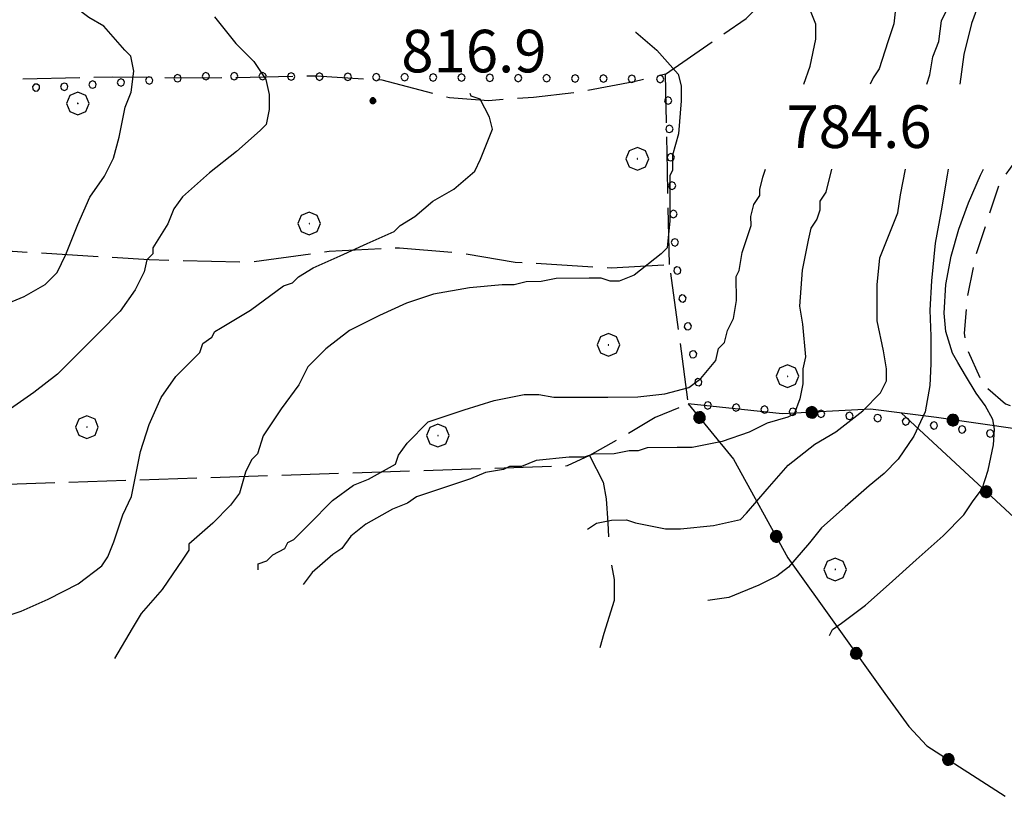
# Model space of a CAD drawing. Extents: x 2583219 to 2588043, y 4494042 to 4497500.
# Drawn here: x 2586588 to 2586761, y 4495247 to 4495384 of the extents above; entities that cross this region are included whole.
import ezdxf

# ---------------------------------------------------------------- set-up
doc = ezdxf.new("R2010")
doc.units = 0
doc.header["$LTSCALE"] = 5
doc.header["$MEASUREMENT"] = 0
for name, pattern in [('103', [4, 3, -1]), ('107', [1.5, 1, -0.5]), ('502', [5, 2.5, 2.5]), ('701', [2.5, 2, -0.5]), ('901', [0])]:
    doc.linetypes.add(name, pattern=pattern)
for name, color, linetype in [('10300000', 1, '103'), ('10700000', 1, '107'), ('50200000', 1, '502'), ('70100000', 1, '701'), ('70400000', 1, 'Continuous'), ('80100000', 2, 'Continuous'), ('80200000', 1, 'Continuous'), ('80400000', 1, 'Continuous'), ('90100000', 8, '901'), ('A0140000', 2, 'Continuous')]:
    doc.layers.add(name, color=color, linetype=linetype)
doc.styles.get("Standard").update_dxf_attribs({"font": 'romans.shx'})

# ---------------------------------------------------------------- blocks, each defined once
blk = doc.blocks.new('PALL0013')
at = {"linetype": 'Continuous'}
for p, q in [((-0.092, 0.1), (-0.13, 0.008)), ((-0.13, 0.008), (-0.092, -0.084)), ((0, 0.138), (-0.092, 0.1)), ((0.092, 0.1), (0, 0.138)), ((0.13, 0.008), (0.092, 0.1)), ((0.092, -0.084), (0.13, 0.008)), ((-0.092, -0.084), (0, -0.122)), ((0, -0.122), (0.092, -0.084))]:
    blk.add_line(p, q, dxfattribs=at)
blk = doc.blocks.new('CERCHIO5')
at = {"linetype": 'Continuous'}
for p, q in [((-0.196, 0.064), (-0.206, 0.001)), ((-0.206, 0.001), (-0.196, -0.062)), ((-0.003, -0.202), (-0.206, 0.001)), ((-0.206, 0.001), (-0.003, 0.001)), ((-0.196, -0.062), (0.022, 0.2)), ((-0.168, 0.12), (-0.196, 0.064)), ((0.162, -0.118), (-0.196, 0.064)), ((-0.196, 0.064), (0.19, -0.062)), ((-0.183, 0.032), (-0.184, 0.013)), ((-0.184, 0.013), (-0.184, -0.047)), ((-0.18, 0.058), (-0.183, 0.032)), ((-0.167, 0.093), (-0.182, 0.091)), ((-0.182, 0.091), (-0.092, 0.063)), ((-0.152, 0.092), (-0.18, 0.058)), ((-0.158, 0.051), (-0.172, 0.001)), ((-0.172, 0.001), (-0.165, -0.077)), ((-0.168, -0.118), (0.094, 0.177)), ((-0.123, 0.166), (-0.168, 0.12)), ((0.19, -0.062), (-0.168, 0.12)), ((-0.168, 0.12), (0, 0)), ((0, 0), (-0.168, -0.118)), ((-0.152, 0.092), (-0.167, 0.093)), ((-0.166, 0.023), (-0.083, 0.112)), ((-0.122, -0.02), (-0.166, 0.023)), ((-0.072, 0.156), (-0.158, 0.051)), ((-0.138, 0.053), (-0.158, -0.016)), ((-0.142, 0.108), (-0.152, 0.092)), ((-0.126, 0.022), (-0.152, 0.092)), ((-0.127, 0.089), (-0.145, 0)), ((-0.145, 0), (-0.12, -0.069)), ((-0.092, 0.063), (-0.144, 0.144)), ((-0.144, 0.144), (-0.002, 0.069)), ((-0.105, 0.116), (-0.142, 0.108)), ((-0.076, 0.082), (-0.138, 0.053)), ((-0.072, 0.156), (-0.127, 0.089)), ((-0.127, 0.089), (-0.123, 0.112)), ((-0.11, -0.009), (-0.127, 0.089)), ((-0.091, -0.032), (-0.126, 0.022)), ((-0.066, 0.194), (-0.123, 0.166)), ((0.06, 0.194), (-0.123, -0.164)), ((-0.123, -0.164), (-0.066, 0.194)), ((-0.003, -0.202), (-0.123, 0.166)), ((-0.123, 0.166), (0.162, -0.118)), ((-0.123, 0.112), (-0.114, 0.138)), ((-0.084, 0.048), (-0.122, -0.02)), ((-0.114, 0.138), (-0.098, 0.178)), ((-0.072, 0.156), (-0.105, 0.116)), ((-0.098, 0.178), (-0.082, 0.172)), ((-0.022, 0.154), (-0.084, 0.048)), ((-0.083, 0.112), (0.009, 0.101)), ((-0.082, 0.172), (-0.032, 0.175)), ((-0.05, 0.134), (-0.076, 0.082)), ((0.022, 0.2), (-0.072, 0.156)), ((-0.032, 0.175), (-0.072, 0.156)), ((-0.003, 0.152), (-0.072, 0.156)), ((-0.051, 0.061), (-0.07, -0.008)), ((-0.068, -0.179), (0.035, 0.008)), ((-0.003, 0.204), (-0.066, 0.194)), ((-0.066, 0.194), (0.116, -0.164)), ((0.012, 0.149), (-0.051, 0.112)), ((-0.051, 0.112), (-0.051, 0.061)), ((-0.016, 0.097), (-0.051, 0.061)), ((-0.051, 0.061), (-0.016, 0.097)), ((-0.04, 0.124), (-0.05, 0.134)), ((-0.032, 0.175), (-0.04, 0.124)), ((0.01, 0.186), (-0.032, 0.175)), ((0, 0.174), (-0.032, 0.175)), ((-0.032, 0.175), (0.012, 0.149)), ((0.006, 0.054), (-0.026, -0.018)), ((0.061, 0.125), (-0.022, 0.154)), ((-0.016, 0.097), (0.034, 0.11)), ((0.065, 0.085), (-0.016, 0.097)), ((-0.003, 0.001), (-0.003, 0.204)), ((0.06, 0.194), (-0.003, 0.204)), ((-0.003, 0.001), (0.06, 0.194)), ((0.116, 0.166), (-0.003, -0.202)), ((0.058, 0.137), (-0.003, 0.152)), ((-0.003, 0.001), (0.197, 0.001)), ((-0.003, 0.001), (-0.003, -0.202)), ((-0.002, 0.069), (0.042, 0.197)), ((0.042, 0.16), (0, 0.174)), ((0.072, 0.053), (0.002, -0.036)), ((0.067, 0.043), (0.006, 0.054)), ((0.009, 0.101), (0.072, 0.053)), ((0.034, 0.11), (0.01, 0.186)), ((0.026, -0.083), (0.079, 0.072)), ((0.147, 0.135), (0.033, 0.066)), ((0.033, 0.066), (0.19, 0.064)), ((0.034, 0.11), (0.093, 0.094)), ((0.074, -0.087), (0.034, 0.11)), ((0.035, 0.008), (0.147, 0.135)), ((0.094, 0.177), (0.038, -0.196)), ((0.042, 0.197), (0.067, 0.101)), ((0.107, 0.137), (0.042, 0.16)), ((0.051, -0.062), (0.106, 0.031)), ((0.118, 0.117), (0.058, 0.137)), ((0.116, 0.166), (0.06, 0.194)), ((0.06, -0.192), (0.116, 0.166)), ((0.162, 0.12), (0.06, -0.192)), ((0.079, 0.072), (0.061, 0.125)), ((0.119, 0.036), (0.065, 0.085)), ((0.065, -0.017), (0.067, 0.043)), ((0.067, 0.101), (0.08, 0.184)), ((0.08, 0.184), (0.195, -0.034)), ((0.093, 0.094), (0.124, 0.053)), ((0.14, 0.07), (0.097, -0.076)), ((0.106, 0.031), (0.14, 0.105)), ((0.158, 0.109), (0.107, 0.137)), ((0.162, 0.12), (0.116, 0.166)), ((0.116, -0.164), (0.162, 0.12)), ((0.116, -0.06), (0.119, 0.036)), ((0.156, 0.064), (0.118, 0.117)), ((0.124, 0.053), (0.124, 0.053)), ((0.124, 0.053), (0.128, -0.03)), ((0.131, -0.07), (0.156, 0.001)), ((0.14, 0.105), (0.14, 0.07)), ((0.162, 0.044), (0.156, 0.064)), ((0.156, 0.001), (0.162, 0.044)), ((0.174, 0.064), (0.158, 0.109)), ((0.19, 0.064), (0.162, 0.12)), ((0.19, 0.064), (0.173, -0.096)), ((0.182, -0.008), (0.174, 0.064)), ((0.2, 0.001), (0.19, 0.064)), ((0.19, -0.062), (0.2, 0.001)), ((-0.196, -0.062), (-0.168, -0.118)), ((0.173, -0.096), (-0.196, -0.062)), ((-0.184, -0.047), (-0.165, -0.099)), ((-0.168, -0.118), (-0.123, -0.164)), ((-0.165, -0.077), (-0.13, -0.127)), ((-0.165, -0.099), (-0.12, -0.15)), ((-0.158, -0.016), (-0.117, -0.042)), ((-0.15, -0.04), (-0.156, -0.11)), ((-0.156, -0.11), (-0.106, -0.134)), ((-0.122, -0.02), (-0.15, -0.04)), ((-0.13, -0.127), (-0.06, -0.146)), ((-0.125, -0.057), (-0.108, -0.025)), ((-0.101, -0.082), (-0.125, -0.057)), ((-0.123, -0.164), (-0.066, -0.192)), ((-0.108, -0.025), (-0.122, -0.02)), ((-0.12, -0.069), (-0.087, -0.093)), ((-0.12, -0.15), (-0.06, -0.163)), ((-0.117, -0.042), (-0.078, -0.017)), ((-0.101, -0.082), (-0.11, -0.009)), ((-0.106, -0.134), (-0.093, -0.156)), ((-0.003, -0.094), (-0.101, -0.082)), ((-0.083, -0.14), (-0.101, -0.082)), ((-0.064, -0.045), (-0.097, -0.097)), ((-0.097, -0.097), (0.026, -0.134)), ((-0.093, -0.156), (-0.091, -0.18)), ((-0.054, -0.075), (-0.091, -0.032)), ((-0.091, -0.18), (-0.054, -0.075)), ((-0.087, -0.093), (-0.028, -0.126)), ((-0.034, -0.151), (-0.083, -0.14)), ((-0.07, -0.008), (-0.042, -0.049)), ((0.038, -0.196), (-0.068, -0.179)), ((-0.066, -0.192), (-0.003, -0.202)), ((0.097, -0.076), (-0.064, -0.045)), ((-0.06, -0.146), (0.011, -0.159)), ((-0.06, -0.163), (-0.032, -0.185)), ((0.002, -0.036), (-0.054, -0.075)), ((0.051, -0.062), (-0.054, -0.075)), ((-0.054, -0.075), (0.051, -0.062)), ((-0.054, -0.075), (-0.049, -0.182)), ((-0.049, -0.182), (0.026, -0.083)), ((-0.042, -0.049), (0.014, -0.064)), ((0.048, -0.128), (-0.034, -0.151)), ((-0.032, -0.185), (0.04, -0.182)), ((-0.028, -0.126), (0.048, -0.128)), ((-0.026, -0.018), (0.022, -0.048)), ((0.136, -0.106), (-0.003, -0.094)), ((-0.003, -0.202), (0.06, -0.192)), ((0.011, -0.159), (0.044, -0.153)), ((0.014, -0.064), (0.048, -0.061)), ((0.022, -0.048), (0.075, -0.075)), ((0.026, -0.134), (0.074, -0.087)), ((0.128, -0.03), (0.035, -0.054)), ((0.035, -0.054), (0.048, -0.128)), ((0.04, -0.182), (0.062, -0.176)), ((0.044, -0.153), (0.098, -0.127)), ((0.048, -0.061), (0.065, -0.017)), ((0.048, -0.128), (0.107, -0.112)), ((0.128, -0.03), (0.051, -0.062)), ((0.06, -0.192), (0.116, -0.164)), ((0.062, -0.176), (0.095, -0.16)), ((0.075, -0.075), (0.152, -0.078)), ((0.095, -0.16), (0.119, -0.147)), ((0.098, -0.127), (0.131, -0.07)), ((0.107, -0.112), (0.116, -0.06)), ((0.116, -0.164), (0.162, -0.118)), ((0.119, -0.147), (0.136, -0.106)), ((0.195, -0.034), (0.128, -0.03)), ((0.152, -0.078), (0.175, -0.074)), ((0.162, -0.118), (0.19, -0.062)), ((0.175, -0.074), (0.182, -0.008))]:
    blk.add_line(p, q, dxfattribs=at)
blk = doc.blocks.new('CERCHIO1')
at = {"linetype": 'Continuous'}
for p, q in [((0.003, 0.398), (-0.28, 0.28)), ((0.286, 0.28), (0.003, 0.398)), ((-0.28, 0.28), (-0.397, -0.002)), ((0, 0), (-0.002, -0.003)), ((0.002, 0.002), (0, 0)), ((0.005, 0.003), (0.002, 0.002)), ((0.009, 0.003), (0.005, 0.003)), ((0.011, 0.001), (0.009, 0.003)), ((0.013, -0.001), (0.011, 0.001)), ((0.403, -0.002), (0.286, 0.28)), ((-0.397, -0.002), (-0.28, -0.285)), ((-0.28, -0.285), (0.003, -0.402)), ((-0.002, -0.003), (-0.002, -0.006)), ((-0.002, -0.006), (0, -0.009)), ((0, -0.009), (0.002, -0.011)), ((0.002, -0.011), (0.005, -0.013)), ((0.003, -0.402), (0.286, -0.285)), ((0.005, -0.013), (0.009, -0.012)), ((0.009, -0.012), (0.011, -0.011)), ((0.011, -0.011), (0.013, -0.008)), ((0.014, -0.005), (0.013, -0.001)), ((0.013, -0.008), (0.014, -0.005)), ((0.286, -0.285), (0.403, -0.002))]:
    blk.add_line(p, q, dxfattribs=at)

msp = doc.modelspace()

# ---------------------------------------------------------------- linework, layer by layer
at = {"layer": '10300000', "linetype": '103', "flags": 128}
msp.add_lwpolyline([(2586688.14, 4495307.54), (2586690.54, 4495302.8), (2586691.08, 4495299.9), (2586691.37, 4495295.68), (2586691.66, 4495290.13), (2586692.48, 4495285.65), (2586692.5, 4495281.95), (2586690.68, 4495276.14), (2586688.87, 4495270.06)], dxfattribs=at)
at = {"layer": '10700000', "linetype": '107', "flags": 128}
msp.add_lwpolyline([(2586775.38, 4495349.22), (2586771.93, 4495352.89), (2586767.42, 4495357.09), (2586763.71, 4495360.24), (2586760.3, 4495355.47), (2586758.22, 4495349.12), (2586756.15, 4495342.78), (2586754.6, 4495335.38), (2586754.11, 4495329.04), (2586754.46, 4495326.62), (2586757.4, 4495320.03), (2586761.37, 4495316.62), (2586766.93, 4495314.54), (2586773.8, 4495314.05), (2586776.97, 4495312.75), (2586780.69, 4495309.07)], dxfattribs=at)
at = {"layer": '50200000', "linetype": '502', "flags": 128}
for points in [[(2586863.88, 4495302.92), (2586842.23, 4495302.8), (2586820.31, 4495304), (2586797.6, 4495306.52), (2586780.69, 4495309.07), (2586763.51, 4495312.15), (2586749.24, 4495314.18), (2586737.62, 4495315.7), (2586722.05, 4495314.83), (2586705.51, 4495316.61), (2586713.48, 4495306.88), (2586723.08, 4495289.51), (2586740.11, 4495265.58), (2586744.36, 4495259.79), (2586747.55, 4495256.38), (2586761.32, 4495247.48)], [(2586807.44, 4495263.04), (2586791.53, 4495275.62), (2586766.89, 4495292.92), (2586743, 4495315)]]:
    msp.add_lwpolyline(points, dxfattribs=at)
at = {"layer": '70100000', "linetype": '701', "flags": 128}
for points in [[(2586701.5, 4495374.67), (2586715.7, 4495384.51), (2586736.19, 4495404.95), (2586746.17, 4495413.72), (2586758.56, 4495418.01), (2586753.93, 4495443.33), (2586747.42, 4495476.82), (2586745.48, 4495492.12), (2586744.09, 4495506.37), (2586739.22, 4495528.52), (2586737.09, 4495531.94), (2586732.66, 4495520.57), (2586730.08, 4495509.2), (2586728.52, 4495503.91), (2586725.4, 4495496.24), (2586721.48, 4495489.35), (2586713.6, 4495481.92), (2586705.96, 4495477.92), (2586695.71, 4495469.94), (2586689.13, 4495465.42), (2586681.4, 4495459.34)], [(2586702.21, 4495341.14), (2586701.86, 4495357.77), (2586701.5, 4495374.67), (2586695.96, 4495373.32), (2586685.68, 4495371.42), (2586678.29, 4495370.58), (2586670.37, 4495370.01), (2586663.51, 4495370.5), (2586651.61, 4495373.61), (2586639.99, 4495374.34), (2586620.98, 4495373.97), (2586604.09, 4495374.14), (2586587.46, 4495373.79), (2586576.35, 4495372.87)], [(2586541.68, 4495345.09), (2586566.24, 4495343.64), (2586586.56, 4495343.49), (2586610.6, 4495342.03), (2586628.55, 4495341.6), (2586642.27, 4495343.52), (2586654.67, 4495344.12), (2586666.03, 4495343.12), (2586675.02, 4495341.59), (2586691.92, 4495340.56), (2586702.21, 4495341.14), (2586705.51, 4495316.61), (2586699.72, 4495314.2), (2586693.4, 4495310.47), (2586688.14, 4495307.54), (2586684.19, 4495305.67), (2586656.47, 4495304.73), (2586579.13, 4495302.2), (2586529.77, 4495300.61)]]:
    msp.add_lwpolyline(points, dxfattribs=at)
at = {"layer": '80100000', "linetype": 'Continuous', "flags": 128}
for points in [[(2586583.34, 4495333.37), (2586588.61, 4495335.51), (2586592.29, 4495337.64), (2586594.39, 4495339.77), (2586595.96, 4495342.94), (2586598.04, 4495348.23), (2586600.13, 4495353), (2586602.75, 4495356.71), (2586604.32, 4495359.88), (2586605.35, 4495363.58), (2586606.38, 4495368.87), (2586607.42, 4495371.52), (2586607.93, 4495375.21), (2586607.39, 4495377.85), (2586606.33, 4495378.9), (2586602.61, 4495383.11), (2586599.96, 4495384.68), (2586595.19, 4495388.35), (2586590.94, 4495392.02), (2586590.41, 4495393.6), (2586589.34, 4495394.65), (2586587.21, 4495397.81)], [(2586742.22, 4495388.31), (2586741.72, 4495383.56), (2586740.68, 4495380.38), (2586739.12, 4495375.62), (2586738.07, 4495374.03), (2586737.52, 4495372.93)], [(2586730.72, 4495357.93), (2586729.73, 4495353.92), (2586728.69, 4495352.34), (2586728.69, 4495350.75), (2586728.18, 4495349.16), (2586727.13, 4495347.57), (2586726.61, 4495345.46), (2586725.58, 4495340.17), (2586725.09, 4495333.84), (2586725.63, 4495330.67), (2586726.19, 4495324.87), (2586725.68, 4495322.75), (2586725.69, 4495320.11), (2586725.18, 4495317.47), (2586724.14, 4495314.82), (2586723.08, 4495314.29), (2586719.39, 4495313.21), (2586716.23, 4495311.61), (2586711.49, 4495310), (2586706.22, 4495308.92), (2586703.58, 4495308.9), (2586698.3, 4495308.87), (2586696.71, 4495308.34), (2586695.13, 4495308.33), (2586692.49, 4495307.79), (2586688.8, 4495307.77), (2586687.22, 4495307.23), (2586684.58, 4495307.22), (2586678.77, 4495306.66), (2586676.14, 4495305.59), (2586674.03, 4495305.58), (2586672.97, 4495305.04), (2586669.81, 4495304.5), (2586667.17, 4495303.43), (2586662.43, 4495301.82), (2586657.69, 4495300.21), (2586656.11, 4495299.14), (2586653.47, 4495298.07), (2586648.74, 4495295.41), (2586646.11, 4495293.28), (2586644.53, 4495291.16), (2586642.96, 4495290.1), (2586639.28, 4495286.91), (2586637.71, 4495284.79)]]:
    msp.add_lwpolyline(points, dxfattribs=at)
at = {"layer": '80200000', "linetype": 'Continuous', "flags": 128}
for points in [[(2586757.49, 4495389.42), (2586755.41, 4495383.6), (2586754.06, 4495378.16), (2586753.31, 4495372.93)], [(2586725.84, 4495372.93), (2586726.97, 4495376.09), (2586728, 4495380.84), (2586727.99, 4495383.48), (2586726.92, 4495386.12)], [(2586747.52, 4495372.93), (2586748.07, 4495374.59), (2586748.58, 4495377.76), (2586749.62, 4495380.41), (2586750.13, 4495384.1), (2586751.17, 4495386.22)], [(2586622.13, 4495384.8), (2586625.86, 4495380.06), (2586629.04, 4495376.91), (2586631.17, 4495373.76), (2586631.71, 4495371.12), (2586631.73, 4495368.48), (2586631.21, 4495365.84), (2586630.16, 4495364.77), (2586625.96, 4495361.06), (2586621.23, 4495357.33), (2586616.5, 4495353.08), (2586614.92, 4495350.96), (2586613.88, 4495348.32), (2586611.27, 4495344.08), (2586611.27, 4495343.02), (2586610.22, 4495341.96), (2586609.7, 4495339.85), (2586608.14, 4495336.67), (2586605.52, 4495332.96), (2586601.84, 4495329.25), (2586598.16, 4495325.53), (2586594.49, 4495321.81), (2586590.28, 4495318.62), (2586585.02, 4495314.9)], [(2586696.25, 4495382.09), (2586696.3, 4495382.06), (2586700.01, 4495378.91), (2586703.73, 4495374.71), (2586704.27, 4495372.6), (2586704.29, 4495369.96), (2586703.79, 4495364.15), (2586702.75, 4495360.44), (2586702.77, 4495357.8), (2586702.25, 4495356.75), (2586702.26, 4495355.16), (2586702.29, 4495348.83), (2586701.79, 4495344.07), (2586700.74, 4495343.01), (2586696, 4495339.29), (2586693.37, 4495338.22), (2586691.79, 4495338.21), (2586690.2, 4495338.73), (2586688.09, 4495338.72), (2586682.28, 4495338.69), (2586679.64, 4495338.14), (2586677, 4495338.13), (2586674.89, 4495337.59), (2586672.78, 4495337.58), (2586666.98, 4495337.02), (2586660.65, 4495335.93), (2586655.9, 4495334.32), (2586651.16, 4495332.18), (2586645.9, 4495329.51), (2586641.69, 4495326.32), (2586638.54, 4495323.14), (2586636.97, 4495319.96), (2586633.83, 4495315.72), (2586630.68, 4495310.95), (2586629.65, 4495307.78), (2586628.6, 4495306.72), (2586627.55, 4495304.6), (2586626.51, 4495300.9), (2586624.94, 4495298.78), (2586621.79, 4495295.59), (2586617.59, 4495291.87), (2586617.59, 4495290.82), (2586616.55, 4495289.23), (2586612.88, 4495283.93), (2586609.2, 4495279.68), (2586607.63, 4495277.03), (2586604.5, 4495271.74)], [(2586584.92, 4495279.02), (2586588.08, 4495280.1), (2586592.82, 4495282.23), (2586598.09, 4495284.9), (2586602.3, 4495288.09), (2586603.34, 4495289.68), (2586604.38, 4495292.33), (2586605.94, 4495297.09), (2586607.51, 4495300.27), (2586608.02, 4495302.91), (2586609.05, 4495308.19), (2586610.61, 4495312.95), (2586612.7, 4495317.72), (2586615.32, 4495321.43), (2586619.52, 4495325.67), (2586620.04, 4495327.26), (2586621.61, 4495328.33), (2586622.14, 4495329.38), (2586623.19, 4495329.92), (2586628.45, 4495333.11), (2586634.24, 4495337.37), (2586635.82, 4495337.91), (2586636.87, 4495338.97), (2586639.5, 4495340.57), (2586644.24, 4495342.7), (2586648.98, 4495344.84), (2586653.72, 4495346.98), (2586654.77, 4495348.04), (2586657.4, 4495349.64), (2586660.56, 4495352.3), (2586664.24, 4495354.43), (2586667.92, 4495357.62), (2586668.97, 4495359.73), (2586671.05, 4495365.02), (2586670.51, 4495367.13), (2586668.91, 4495370.29), (2586667.32, 4495370.81), (2586667.1, 4495371.25)], [(2586629.77, 4495287.38), (2586629.77, 4495288.44), (2586631.35, 4495288.98), (2586632.4, 4495290.04), (2586634.5, 4495291.11), (2586635.03, 4495292.17), (2586636.08, 4495292.7), (2586638.7, 4495295.35), (2586642.91, 4495299.6), (2586646.59, 4495302.26), (2586649.22, 4495303.33), (2586653.96, 4495306), (2586654.48, 4495307.58), (2586656.05, 4495309.7), (2586659.73, 4495313.42), (2586661.31, 4495313.96), (2586666.05, 4495315.56), (2586671.32, 4495317.18), (2586676.6, 4495318.26), (2586679.24, 4495318.28), (2586681.88, 4495317.76), (2586684.52, 4495317.78), (2586691.38, 4495317.81), (2586696.66, 4495317.84), (2586701.41, 4495318.4), (2586705.63, 4495319.47), (2586707.73, 4495321.07), (2586710.36, 4495324.25), (2586710.87, 4495326.37), (2586711.92, 4495327.43), (2586712.44, 4495329.54), (2586713.49, 4495331.66), (2586714, 4495334.83), (2586713.97, 4495339.06), (2586714.5, 4495340.11), (2586715.01, 4495343.29), (2586716.57, 4495348.05), (2586716.56, 4495349.63), (2586717.07, 4495351.74), (2586718.12, 4495353.33), (2586718.11, 4495354.39), (2586718.63, 4495356.51), (2586719.09, 4495357.93)], [(2586687.78, 4495294.53), (2586689.35, 4495295.6), (2586691.99, 4495296.14), (2586694.63, 4495296.16), (2586696.22, 4495295.64), (2586701.5, 4495294.61), (2586704.14, 4495294.62), (2586709.95, 4495295.18), (2586714.7, 4495296.26), (2586715.75, 4495297.33), (2586719.42, 4495301.57), (2586723.09, 4495305.81), (2586727.82, 4495309.53), (2586731.51, 4495311.67), (2586736.24, 4495315.39), (2586739.39, 4495318.57), (2586740.44, 4495320.69), (2586740.42, 4495322.8), (2586739.88, 4495325.97), (2586738.8, 4495331.24), (2586738.76, 4495337.58), (2586739.26, 4495342.33), (2586740.31, 4495344.98), (2586742.39, 4495350.27), (2586742.9, 4495353.44), (2586743.77, 4495357.93)], [(2586751.26, 4495357.93), (2586751.13, 4495356.87), (2586750.06, 4495350.63), (2586748.98, 4495344.93), (2586748.33, 4495338.3), (2586748.05, 4495333.14), (2586748.2, 4495328.53), (2586748.2, 4495323.65), (2586748.05, 4495319.85), (2586747.25, 4495315.23), (2586745.24, 4495310.89), (2586742.45, 4495306.84), (2586740, 4495304.32), (2586737.37, 4495302.19), (2586733.16, 4495298.48), (2586728.96, 4495294.76), (2586726.86, 4495292.11), (2586723.19, 4495287.86), (2586721.09, 4495286.27), (2586717.93, 4495284.66), (2586712.66, 4495282.52), (2586708.96, 4495281.98)], [(2586730.41, 4495275.82), (2586730.93, 4495276.88), (2586732.51, 4495277.95), (2586736.72, 4495281.14), (2586740.92, 4495284.86), (2586745.65, 4495289.11), (2586750.38, 4495293.36), (2586754.06, 4495297.07), (2586755.54, 4495299.38), (2586757.27, 4495301.67), (2586758.34, 4495304.94), (2586759.28, 4495309.41), (2586759.42, 4495312.13), (2586759.15, 4495313.88), (2586757.8, 4495316.33), (2586756.21, 4495318.49), (2586754.34, 4495321.62), (2586753, 4495323.91), (2586752.05, 4495325.55), (2586750.86, 4495329.34), (2586750.59, 4495332.6), (2586750.86, 4495337.61), (2586751.8, 4495342.64), (2586753.13, 4495347.38), (2586754.88, 4495351.99), (2586757, 4495356.87), (2586757.52, 4495357.93)]]:
    msp.add_lwpolyline(points, dxfattribs=at)

# ---------------------------------------------------------------- block references
at = {"layer": '50200000', "linetype": 'Continuous'}
for p, xscale, yscale, zscale, rotation in [((2586727.28, 4495315.12), 4.999999999230452, 4.999999999230452, 4.999999999230452, 93.19847793315834), ((2586707.49, 4495314.19), 4.999999998935311, 4.999999998935311, 4.999999998935311, 219.3172294906959), ((2586752.13, 4495313.77), 5.000000001787186, 5.000000001787186, 5.000000001787186, 81.89998242036789), ((2586757.99, 4495301.14), 5.000000000571941, 5.000000000571941, 5.000000000571941, 47.25535885075152), ((2586721, 4495293.27), 5.000000000273748, 5.000000000273748, 5.000000000273748, 208.9320709945519), ((2586735.08, 4495272.64), 4.999999998404562, 4.999999998404562, 4.999999998404562, 215.4403044026014), ((2586751.31, 4495253.95), 4.999999998404981, 4.999999998404981, 4.999999998404981, 237.1308379792916)]:
    msp.add_blockref('CERCHIO5', p, dxfattribs=dict(at, xscale=xscale, yscale=yscale, zscale=zscale, rotation=rotation))
at = {"layer": '70400000', "linetype": 'Continuous', "xscale": 5, "yscale": 5, "zscale": 5}
for p in [(2586598.01, 4495369.55), (2586696.54, 4495359.79), (2586638.78, 4495348.39), (2586691.44, 4495327.02), (2586723, 4495321.48), (2586599.64, 4495312.53), (2586661.43, 4495311.02), (2586731.36, 4495287.46)]:
    msp.add_blockref('CERCHIO1', p, dxfattribs=at)
at = {"layer": '80400000', "linetype": 'Continuous', "xscale": 2.5, "yscale": 2.5, "zscale": 2.5}
msp.add_blockref('CERCHIO5', (2586650, 4495370), dxfattribs=at)
at = {"layer": '90100000', "linetype": 'Continuous'}
for p, xscale, yscale, zscale, rotation in [((2586615.65, 4495373.96), 4.999999997919695, 4.999999997919695, 4.999999997919695, 94.27282468508388), ((2586620.63, 4495374.33), 4.999999997919695, 4.999999997919695, 4.999999997919695, 94.27282468508388), ((2586625.63, 4495374.34), 5.000000000373473, 5.000000000373473, 5.000000000373473, 89.60862498259407), ((2586630.63, 4495374.31), 5.000000000373473, 5.000000000373473, 5.000000000373473, 89.60862498259407), ((2586635.63, 4495374.27), 5.000000000373473, 5.000000000373473, 5.000000000373473, 89.60862498259407), ((2586640.63, 4495374.24), 5.000000000373473, 5.000000000373473, 5.000000000373473, 89.60862498259407), ((2586645.63, 4495374.2), 5.000000000373473, 5.000000000373473, 5.000000000373473, 89.60862498259407), ((2586650.63, 4495374.17), 5.000000000373473, 5.000000000373473, 5.000000000373473, 89.60862498259407), ((2586655.63, 4495374.14), 5.000000000373473, 5.000000000373473, 5.000000000373473, 89.60862498259407), ((2586660.63, 4495374.1), 5.000000000373473, 5.000000000373473, 5.000000000373473, 89.60862498259407), ((2586665.63, 4495374.07), 5.000000000373473, 5.000000000373473, 5.000000000373473, 89.60862498259407), ((2586670.63, 4495374.03), 5.000000000373473, 5.000000000373473, 5.000000000373473, 89.60862498259407), ((2586675.63, 4495374), 5.000000000373473, 5.000000000373473, 5.000000000373473, 89.60862498259407), ((2586590.74, 4495372.31), 4.999999999956271, 4.999999999956271, 4.999999999956271, 72.90048689093264), ((2586595.7, 4495372.47), 4.999999997919695, 4.999999997919695, 4.999999997919695, 94.27282468508388), ((2586600.69, 4495372.84), 4.999999997919695, 4.999999997919695, 4.999999997919695, 94.27282468508388), ((2586605.68, 4495373.22), 4.999999997919695, 4.999999997919695, 4.999999997919695, 94.27282468508388), ((2586610.66, 4495373.59), 4.999999997919695, 4.999999997919695, 4.999999997919695, 94.27282468508388), ((2586680.63, 4495373.96), 5.000000000373473, 5.000000000373473, 5.000000000373473, 89.60862498259407), ((2586685.63, 4495373.93), 5.000000000373473, 5.000000000373473, 5.000000000373473, 89.60862498259407), ((2586690.63, 4495373.9), 5.000000000373473, 5.000000000373473, 5.000000000373473, 89.60862498259407), ((2586695.63, 4495373.86), 5.000000000373473, 5.000000000373473, 5.000000000373473, 89.60862498259407), ((2586700.63, 4495373.83), 5.000000000373473, 5.000000000373473, 5.000000000373473, 89.60862498259407), ((2586701.97, 4495369.99), 4.999999999265079, 4.999999999265079, 4.999999999265079, 2.638454673553878), ((2586702.2, 4495364.99), 4.999999999635002, 4.999999999635002, 4.999999999635002, 2.627286249975817), ((2586702.44, 4495360), 4.999999999506786, 4.999999999506786, 4.999999999506786, 2.767708942451804), ((2586702.68, 4495355), 4.999999999506786, 4.999999999506786, 4.999999999506786, 2.767708942451804), ((2586702.92, 4495350.01), 4.999999999506786, 4.999999999506786, 4.999999999506786, 2.767708942451804), ((2586703.16, 4495345.01), 4.999999999506786, 4.999999999506786, 4.999999999506786, 2.767708942451804), ((2586703.6, 4495340.04), 5.00000000076649, 5.00000000076649, 5.00000000076649, 10.65447158620439), ((2586704.52, 4495335.13), 5.00000000076649, 5.00000000076649, 5.00000000076649, 10.65447158620439), ((2586705.45, 4495330.22), 5.00000000076649, 5.00000000076649, 5.00000000076649, 10.65447158620439), ((2586706.37, 4495325.3), 5.00000000076649, 5.00000000076649, 5.00000000076649, 10.65447158620439), ((2586707.3, 4495320.39), 5.00000000076649, 5.00000000076649, 5.00000000076649, 10.65447158620439), ((2586709, 4495316.34), 4.999999998334838, 4.999999998334838, 4.999999998334838, 85.72226065878837), ((2586713.98, 4495315.97), 4.999999998334838, 4.999999998334838, 4.999999998334838, 85.72226065878837), ((2586718.97, 4495315.6), 4.999999998334838, 4.999999998334838, 4.999999998334838, 85.72226065878837), ((2586723.96, 4495315.22), 4.999999998334838, 4.999999998334838, 4.999999998334838, 85.72226065878837), ((2586728.94, 4495314.85), 4.999999998334838, 4.999999998334838, 4.999999998334838, 85.72226065878837), ((2586733.93, 4495314.48), 4.999999998334838, 4.999999998334838, 4.999999998334838, 85.72226065878837), ((2586738.91, 4495314.11), 4.999999998334838, 4.999999998334838, 4.999999998334838, 85.72226065878837), ((2586743.88, 4495313.52), 5.000000000392601, 5.000000000392601, 5.000000000392601, 81.74712879415611), ((2586748.82, 4495312.81), 5.000000000392601, 5.000000000392601, 5.000000000392601, 81.74712879415611), ((2586753.77, 4495312.09), 5.000000000392601, 5.000000000392601, 5.000000000392601, 81.74712879415611), ((2586758.72, 4495311.39), 5.000000000939049, 5.000000000939049, 5.000000000939049, 82.23998083882212)]:
    msp.add_blockref('PALL0013', p, dxfattribs=dict(at, xscale=xscale, yscale=yscale, zscale=zscale, rotation=rotation))

# ---------------------------------------------------------------- texts
at = {"layer": 'A0140000', "linetype": 'Continuous'}
for s, p in [('816.9', (2586655, 4495375)), ('784.6', (2586722.8, 4495361.68))]:
    msp.add_text(s, height=7.5, dxfattribs=at).set_placement(p)

doc.saveas('drawing.dxf')
